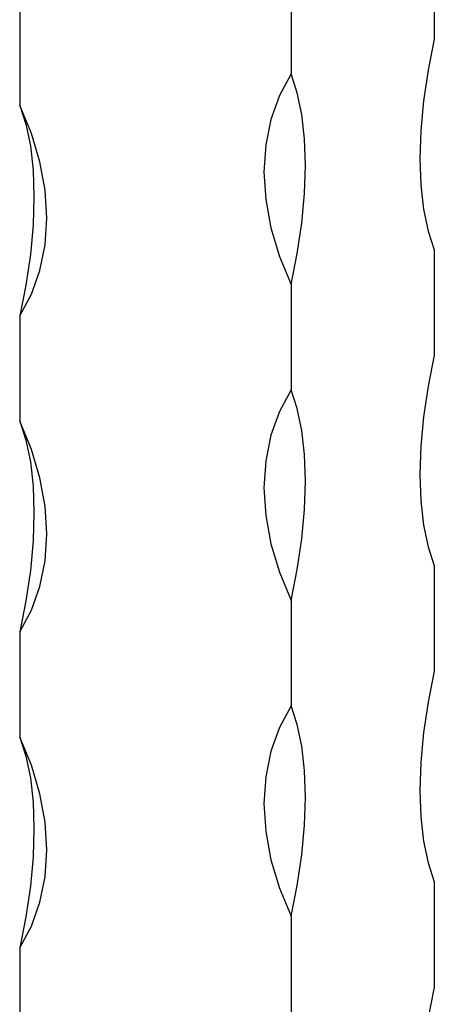
# Model space of a CAD drawing. Units: millimetres. Extents: x 50 to 2920, y 50 to 2050.
# Drawn here: x 2557 to 2591, y 1255 to 1335 of the extents above; entities that cross this region are included whole.
import ezdxf

# ---------------------------------------------------------------- set-up
doc = ezdxf.new("R2010")
doc.units = ezdxf.units.MM
doc.header["$LTSCALE"] = 10

msp = doc.modelspace()

# ---------------------------------------------------------------- linework, layer by layer
at = {"color": 7, "linetype": 'Continuous', "lineweight": 25}
for p, q in [((2591.146, 1342.166), (2591.146, 1333.595)), ((2579.479, 1339.35), (2579.479, 1330.779)), ((2557.368, 1336.788), (2557.368, 1328.216)), ((2591.146, 1316.451), (2591.146, 1307.88)), ((2579.479, 1313.635), (2579.479, 1305.064)), ((2557.368, 1311.073), (2557.368, 1302.501)), ((2591.146, 1290.736), (2591.146, 1282.165)), ((2579.479, 1287.92), (2579.479, 1279.349)), ((2557.368, 1285.358), (2557.368, 1276.786)), ((2591.146, 1265.021), (2591.146, 1256.45)), ((2579.479, 1262.205), (2579.479, 1253.634)), ((2557.368, 1259.643), (2557.368, 1251.071))]:
    msp.add_line(p, q, dxfattribs=at)
at = {"color": 7, "linetype": 'Continuous', "lineweight": 25, "flags": 128}
for points in [[(2591.146, 1333.595), (2590.642, 1331.074), (2590.276, 1328.591), (2590.054, 1326.182), (2589.979, 1323.884), (2590.054, 1321.731), (2590.276, 1319.756), (2590.642, 1317.987), (2591.146, 1316.451)], [(2579.479, 1330.779), (2578.522, 1329.011), (2577.829, 1327.073), (2577.409, 1324.995), (2577.268, 1322.808), (2577.409, 1320.544), (2577.829, 1318.238), (2578.522, 1315.923), (2579.479, 1313.635)], [(2579.479, 1313.635), (2579.983, 1316.156), (2580.349, 1318.639), (2580.571, 1321.048), (2580.646, 1323.346), (2580.571, 1325.499), (2580.349, 1327.474), (2579.983, 1329.243), (2579.479, 1330.779)], [(2557.368, 1311.073), (2558.325, 1312.841), (2559.018, 1314.778), (2559.439, 1316.856), (2559.579, 1319.044), (2559.439, 1321.307), (2559.018, 1323.614), (2558.325, 1325.928), (2557.368, 1328.216)], [(2557.368, 1328.216), (2557.873, 1326.681), (2558.239, 1324.912), (2558.461, 1322.936), (2558.535, 1320.783), (2558.461, 1318.485), (2558.239, 1316.076), (2557.873, 1313.593), (2557.368, 1311.073)], [(2591.146, 1307.88), (2590.642, 1305.359), (2590.276, 1302.876), (2590.054, 1300.467), (2589.979, 1298.169), (2590.054, 1296.016), (2590.276, 1294.04), (2590.642, 1292.272), (2591.146, 1290.736)], [(2579.479, 1305.064), (2578.522, 1303.296), (2577.829, 1301.358), (2577.409, 1299.28), (2577.268, 1297.093), (2577.409, 1294.829), (2577.829, 1292.523), (2578.522, 1290.208), (2579.479, 1287.92)], [(2579.479, 1287.92), (2579.983, 1290.441), (2580.349, 1292.924), (2580.571, 1295.333), (2580.646, 1297.631), (2580.571, 1299.784), (2580.349, 1301.759), (2579.983, 1303.528), (2579.479, 1305.064)], [(2557.368, 1285.358), (2558.325, 1287.126), (2559.018, 1289.063), (2559.439, 1291.141), (2559.579, 1293.328), (2559.439, 1295.592), (2559.018, 1297.899), (2558.325, 1300.213), (2557.368, 1302.501)], [(2557.368, 1302.501), (2557.873, 1300.966), (2558.239, 1299.197), (2558.461, 1297.221), (2558.535, 1295.068), (2558.461, 1292.77), (2558.239, 1290.361), (2557.873, 1287.878), (2557.368, 1285.358)], [(2591.146, 1282.165), (2590.642, 1279.644), (2590.276, 1277.161), (2590.054, 1274.752), (2589.979, 1272.454), (2590.054, 1270.301), (2590.276, 1268.325), (2590.642, 1266.557), (2591.146, 1265.021)], [(2579.479, 1279.349), (2578.522, 1277.581), (2577.829, 1275.643), (2577.409, 1273.565), (2577.268, 1271.378), (2577.409, 1269.114), (2577.829, 1266.808), (2578.522, 1264.493), (2579.479, 1262.205)], [(2579.479, 1262.205), (2579.983, 1264.726), (2580.349, 1267.209), (2580.571, 1269.618), (2580.646, 1271.916), (2580.571, 1274.069), (2580.349, 1276.044), (2579.983, 1277.813), (2579.479, 1279.349)], [(2557.368, 1259.643), (2558.325, 1261.411), (2559.018, 1263.348), (2559.439, 1265.426), (2559.579, 1267.613), (2559.439, 1269.877), (2559.018, 1272.184), (2558.325, 1274.498), (2557.368, 1276.786)], [(2557.368, 1276.786), (2557.873, 1275.251), (2558.239, 1273.482), (2558.461, 1271.506), (2558.535, 1269.353), (2558.461, 1267.055), (2558.239, 1264.646), (2557.873, 1262.163), (2557.368, 1259.643)], [(2591.146, 1256.45), (2590.642, 1253.929), (2590.276, 1251.446), (2590.054, 1249.037), (2589.979, 1246.739), (2590.054, 1244.586), (2590.276, 1242.61), (2590.642, 1240.842), (2591.146, 1239.306)]]:
    msp.add_lwpolyline(points, dxfattribs=at)

doc.saveas('drawing.dxf')
